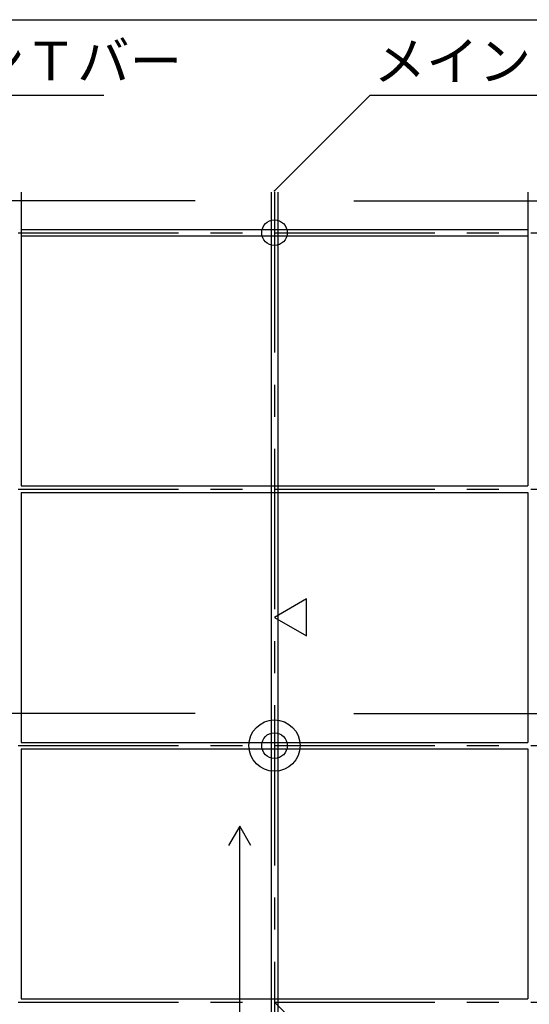
# Model space of a CAD drawing. Extents: x -57 to 354, y -38 to 248.
# Drawn here: x 16 to 35, y 82 to 121 of the extents above; entities that cross this region are included whole.
import ezdxf

# ---------------------------------------------------------------- set-up
doc = ezdxf.new("R2010")
doc.units = 0
doc.header["$MEASUREMENT"] = 0
doc.linetypes.add('CENTER1', pattern=[10, 6.25, -1.25, 1.25, -1.25])
for name, color, linetype in [('_9-0_中心線', 7, 'CONTINUOUS'), ('_9-1_中線', 7, 'CONTINUOUS'), ('_9-2_太線１', 7, 'CONTINUOUS'), ('_9-3_太線２', 7, 'CONTINUOUS'), ('_9-6_文字', 7, 'CONTINUOUS'), ('_9-C_太線２', 7, 'CONTINUOUS'), ('_F-3_太線２', 7, 'CONTINUOUS')]:
    doc.layers.add(name, color=color, linetype=linetype)
doc.styles.get("Standard").update_dxf_attribs({"font": 'txt', "bigfont": 'bigfont.shx'})

msp = doc.modelspace()

# ---------------------------------------------------------------- linework, layer by layer
at = {"layer": '_9-0_中心線', "color": 4, "linetype": 'CENTER1'}
for p, q in [((25.547, 113.906), (25.547, 12.332)), ((-14.453, 112.332), (120.112, 112.332)), ((-14.453, 102.332), (120.112, 102.332)), ((-14.453, 92.332), (120.112, 92.332)), ((-14.453, 82.332), (120.112, 82.332))]:
    msp.add_line(p, q, dxfattribs=at)
at = {"layer": '_9-1_中線', "color": 7, "linetype": 'Continuous'}
for centre in [(25.547, 112.332), (25.547, 92.332)]:
    msp.add_circle(centre, 0.5, dxfattribs=at)
at = {"layer": '_9-2_太線１', "color": 3, "linetype": 'Continuous'}
for p, q in [((15.672, 113.906), (15.672, 102.457)), ((15.672, 113.906), (15.672, 112.457)), ((25.422, 113.906), (25.422, 12.332)), ((25.672, 113.906), (25.672, 12.332)), ((35.422, 113.906), (35.422, 102.457)), ((35.422, 113.906), (35.422, 112.457)), ((35.422, 113.906), (35.422, 112.457)), ((15.672, 102.207), (15.672, 92.457)), ((35.422, 102.207), (35.422, 92.457)), ((15.672, 92.207), (15.672, 82.457)), ((35.422, 92.207), (35.422, 82.457))]:
    msp.add_line(p, q, dxfattribs=at)
at = {"layer": '_9-3_太線２', "color": 2, "linetype": 'Continuous'}
for p, q in [((15.672, 112.457), (35.422, 112.457)), ((15.672, 112.207), (35.422, 112.207)), ((15.672, 102.457), (35.422, 102.457)), ((15.672, 102.207), (35.422, 102.207)), ((15.672, 92.457), (35.422, 92.457)), ((15.672, 92.207), (35.422, 92.207)), ((15.672, 82.457), (35.422, 82.457))]:
    msp.add_line(p, q, dxfattribs=at)
at = {"layer": '_9-6_文字', "color": 4, "linetype": 'Continuous'}
for p, q in [((9.402, 117.689), (18.897, 117.689)), ((25.547, 113.959), (29.277, 117.689)), ((29.277, 117.689), (38.772, 117.689)), ((22.458, 113.58), (8.597, 113.58)), ((28.636, 113.58), (42.497, 113.58)), ((26.797, 98.053), (25.547, 97.332)), ((26.797, 96.61), (26.797, 98.053)), ((25.547, 97.332), (26.797, 96.61)), ((22.458, 93.58), (8.597, 93.58)), ((28.636, 93.58), (42.497, 93.58)), ((24.192, 89.186), (23.759, 88.436)), ((24.192, 75.699), (24.192, 89.186)), ((24.625, 88.436), (24.192, 89.186)), ((25.547, 82.332), (28.047, 79.832))]:
    msp.add_line(p, q, dxfattribs=at)
at = {"layer": '_9-6_文字', "color": 3}
msp.add_point((25.547, 113.959), dxfattribs=at)
at = {"layer": '_9-C_太線２', "color": 2, "linetype": 'Continuous'}
msp.add_circle((25.547, 92.332), 1, dxfattribs=at)
at = {"layer": '_F-3_太線２', "color": 3, "linetype": 'Continuous'}
msp.add_line((-42.5, 120.637), (146.5, 120.637), dxfattribs=at)

# ---------------------------------------------------------------- texts
at = {"layer": '_9-6_文字', "color": 7}
for p in [(9.663, 118.276), (29.413, 118.276)]:
    msp.add_text('メインＴバー', height=1.5, dxfattribs=at).set_placement(p)

doc.saveas('drawing.dxf')
